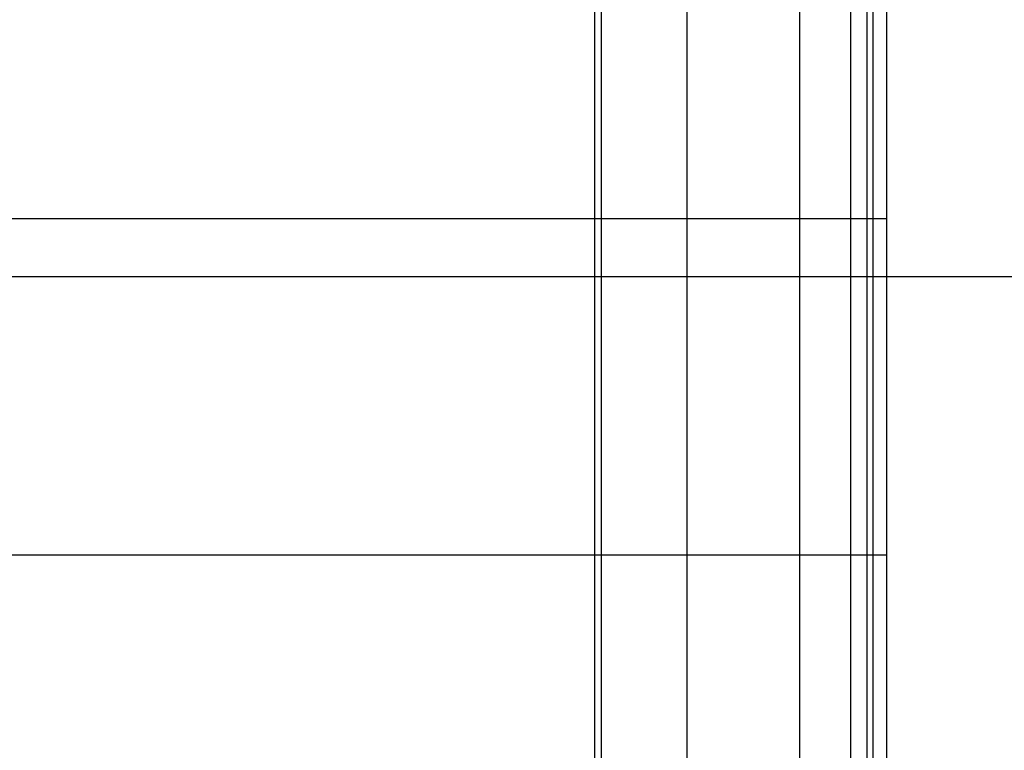
# Model space of a CAD drawing. Extents: x -48 to 48, y -51 to 51.
# Drawn here: x 13 to 16, y 28 to 30 of the extents above; entities that cross this region are included whole.
import ezdxf

# ---------------------------------------------------------------- set-up
doc = ezdxf.new("R2010")
doc.units = 0
doc.layers.get('0').update_dxf_attribs({"linetype": 'CONTINUOUS'})

msp = doc.modelspace()

# ---------------------------------------------------------------- linework, layer by layer
at = {"color": 0}
for points in [[(15.2161, 29.3994), (15.2161, 31.9624)], [(15.2161, 29.3994), (15.2161, 31.9624)], [(15.2161, 29.3994), (15.2161, 31.9624)], [(15.2161, 29.3994), (15.2161, 31.9624)], [(15.2161, 29.3994), (15.2161, 31.9624)], [(15.2161, 29.3994), (15.2161, 31.9624)], [(15.2161, 29.3994), (15.2161, 31.9624)], [(15.2161, 29.3994), (15.2161, 31.9624)], [(15.2161, 29.3994), (15.2161, 31.9624)], [(15.2161, 29.3994), (15.2161, 31.9624)], [(15.2161, 29.3994), (15.2161, 31.9624)], [(15.2161, 29.3994), (15.2161, 31.9624)], [(15.2161, 29.3994), (15.2161, 31.9624)], [(15.2161, 29.3994), (15.2161, 31.9624)], [(15.2161, 29.3994), (15.2161, 31.9624)], [(15.2161, 29.3994), (15.2161, 31.9624)], [(15.2161, 29.3994), (15.2161, 31.9624)], [(15.2161, 29.3994), (15.2161, 31.9624)], [(15.2161, 29.3994), (15.2161, 31.9624)], [(15.2161, 29.3994), (15.2161, 31.9624)], [(15.2161, 29.3994), (15.2161, 31.9624)], [(15.551, 29.3994), (15.551, 31.9624)], [(15.551, 29.3994), (15.551, 31.9624)], [(15.551, 29.3994), (15.551, 31.9624)], [(15.551, 29.3994), (15.551, 31.9624)], [(15.551, 29.3994), (15.551, 31.9624)], [(15.551, 29.3994), (15.551, 31.9624)], [(15.551, 29.3994), (15.551, 31.9624)], [(15.551, 29.3994), (15.551, 31.9624)], [(15.551, 29.3994), (15.551, 31.9624)], [(15.551, 29.3994), (15.551, 31.9624)], [(15.551, 29.3994), (15.551, 31.9624)], [(15.551, 29.3994), (15.551, 31.9624)], [(15.551, 29.3994), (15.551, 31.9624)], [(15.551, 29.3994), (15.551, 31.9624)], [(15.551, 29.3994), (15.551, 31.9624)], [(15.551, 29.3994), (15.551, 31.9624)], [(15.551, 29.3994), (15.551, 31.9624)], [(15.551, 29.3994), (15.551, 31.9624)], [(15.551, 29.3994), (15.551, 31.9624)], [(15.551, 29.3994), (15.551, 31.9624)], [(15.551, 29.3994), (15.551, 31.9624)], [(15.7019, 29.3994), (15.7019, 31.2212)], [(15.7019, 29.3994), (15.7019, 31.2212)], [(15.7019, 29.3994), (15.7019, 31.2212)], [(15.7019, 29.3994), (15.7019, 31.2212)], [(15.7019, 29.3994), (15.7019, 31.2212)], [(15.7019, 29.3994), (15.7019, 31.2212)], [(15.7019, 29.3994), (15.7019, 31.2212)], [(15.7019, 29.3994), (15.7019, 31.2212)], [(15.7019, 29.3994), (15.7019, 31.2212)], [(15.7019, 29.3994), (15.7019, 31.2212)], [(15.7019, 29.3994), (15.7019, 31.2212)], [(15.7019, 29.3994), (15.7019, 31.2212)], [(15.7019, 29.3994), (15.7019, 31.2212)], [(15.7019, 29.3994), (15.7019, 31.2212)], [(15.7019, 29.3994), (15.7019, 31.2212)], [(15.7019, 29.3994), (15.7019, 31.2212)], [(15.7019, 29.3994), (15.7019, 31.2212)], [(15.7019, 29.3994), (15.7019, 31.2212)], [(15.7019, 29.3994), (15.7019, 31.2212)], [(15.7019, 29.3994), (15.7019, 31.2212)], [(15.7019, 29.3994), (15.7019, 31.2212)], [(15.7511, 29.3994), (15.7511, 31.1854)], [(15.7511, 29.3994), (15.7511, 31.1854)], [(15.7511, 29.3994), (15.7511, 31.1854)], [(15.7511, 29.3994), (15.7511, 31.1854)], [(15.7511, 29.3994), (15.7511, 31.1854)], [(15.7511, 29.3994), (15.7511, 31.1854)], [(15.7511, 29.3994), (15.7511, 31.1854)], [(15.7511, 29.3994), (15.7511, 31.1854)], [(15.7511, 29.3994), (15.7511, 31.1854)], [(15.7511, 29.3994), (15.7511, 31.1854)], [(15.7511, 29.3994), (15.7511, 31.1854)], [(15.7511, 29.3994), (15.7511, 31.1854)], [(15.7511, 29.3994), (15.7511, 31.1854)], [(15.7511, 29.3994), (15.7511, 31.1854)], [(15.7511, 29.3994), (15.7511, 31.1854)], [(15.7511, 29.3994), (15.7511, 31.1854)], [(15.7511, 29.3994), (15.7511, 31.1854)], [(15.7511, 29.3994), (15.7511, 31.1854)], [(15.7511, 29.3994), (15.7511, 31.1854)], [(15.7511, 29.3994), (15.7511, 31.1854)], [(15.7511, 29.3994), (15.7511, 31.1854)], [(15.7688, 29.3994), (15.7688, 31.1854)], [(15.7688, 29.3994), (15.7688, 31.1854)], [(15.7688, 29.3994), (15.7688, 31.1854)], [(15.7688, 29.3994), (15.7688, 31.1854)], [(15.7688, 29.3994), (15.7688, 31.1854)], [(15.7688, 29.3994), (15.7688, 31.1854)], [(15.7688, 29.3994), (15.7688, 31.1854)], [(15.7688, 29.3994), (15.7688, 31.1854)], [(15.7688, 29.3994), (15.7688, 31.1854)], [(15.7688, 29.3994), (15.7688, 31.1854)], [(15.7688, 29.3994), (15.7688, 31.1854)], [(15.7688, 29.3994), (15.7688, 31.1854)], [(15.7688, 29.3994), (15.7688, 31.1854)], [(15.7688, 29.3994), (15.7688, 31.1854)], [(15.7688, 29.3994), (15.7688, 31.1854)], [(15.7688, 29.3994), (15.7688, 31.1854)], [(15.7688, 29.3994), (15.7688, 31.1854)], [(15.7688, 29.3994), (15.7688, 31.1854)], [(15.7688, 29.3994), (15.7688, 31.1854)], [(15.7688, 29.3994), (15.7688, 31.1854)], [(15.7688, 29.3994), (15.7688, 31.1854)], [(15.8088, 29.3994), (15.8088, 31.1508)], [(15.8088, 29.3994), (15.8088, 31.1508)], [(15.8088, 29.3994), (15.8088, 31.1508)], [(15.8088, 29.3994), (15.8088, 31.1508)], [(15.8088, 29.3994), (15.8088, 31.1508)], [(15.8088, 29.3994), (15.8088, 31.1508)], [(15.8088, 29.3994), (15.8088, 31.1508)], [(15.8088, 29.3994), (15.8088, 31.1508)], [(15.8088, 29.3994), (15.8088, 31.1508)], [(15.8088, 29.3994), (15.8088, 31.1508)], [(15.8088, 29.3994), (15.8088, 31.1508)], [(15.8088, 29.3994), (15.8088, 31.1508)], [(15.8088, 29.3994), (15.8088, 31.1508)], [(15.8088, 29.3994), (15.8088, 31.1508)], [(15.8088, 29.3994), (15.8088, 31.1508)], [(15.8088, 29.3994), (15.8088, 31.1508)], [(15.8088, 29.3994), (15.8088, 31.1508)], [(15.8088, 29.3994), (15.8088, 31.1508)], [(15.8088, 29.3994), (15.8088, 31.1508)], [(15.8088, 29.3994), (15.8088, 31.1508)], [(15.8088, 29.3994), (15.8088, 31.1508)], [(14.942, 29.3994), (14.942, 30.6984)], [(14.942, 29.3994), (14.942, 30.6984)], [(14.942, 29.3994), (14.942, 30.6984)], [(14.942, 29.3994), (14.942, 30.6984)], [(14.942, 29.3994), (14.942, 30.6984)], [(14.942, 29.3994), (14.942, 30.6984)], [(14.942, 29.3994), (14.942, 30.6984)], [(14.942, 29.3994), (14.942, 30.6984)], [(14.942, 29.3994), (14.942, 30.6984)], [(14.942, 29.3994), (14.942, 30.6984)], [(14.942, 29.3994), (14.942, 30.6984)], [(14.942, 29.3994), (14.942, 30.6984)], [(14.942, 29.3994), (14.942, 30.6984)], [(14.942, 29.3994), (14.942, 30.6984)], [(14.942, 29.3994), (14.942, 30.6984)], [(14.942, 29.3994), (14.942, 30.6984)], [(14.942, 29.3994), (14.942, 30.6984)], [(14.942, 29.3994), (14.942, 30.6984)], [(14.942, 29.3994), (14.942, 30.6984)], [(14.942, 29.3994), (14.942, 30.6984)], [(14.942, 29.3994), (14.942, 30.6984)], [(14.9617, 29.3994), (14.9617, 30.7127)], [(14.9617, 29.3994), (14.9617, 30.7127)], [(14.9617, 29.3994), (14.9617, 30.7127)], [(14.9617, 29.3994), (14.9617, 30.7127)], [(14.9617, 29.3994), (14.9617, 30.7127)], [(14.9617, 29.3994), (14.9617, 30.7127)], [(14.9617, 29.3994), (14.9617, 30.7127)], [(14.9617, 29.3994), (14.9617, 30.7127)], [(14.9617, 29.3994), (14.9617, 30.7127)], [(14.9617, 29.3994), (14.9617, 30.7127)], [(14.9617, 29.3994), (14.9617, 30.7127)], [(14.9617, 29.3994), (14.9617, 30.7127)], [(14.9617, 29.3994), (14.9617, 30.7127)], [(14.9617, 29.3994), (14.9617, 30.7127)], [(14.9617, 29.3994), (14.9617, 30.7127)], [(14.9617, 29.3994), (14.9617, 30.7127)], [(14.9617, 29.3994), (14.9617, 30.7127)], [(14.9617, 29.3994), (14.9617, 30.7127)], [(14.9617, 29.3994), (14.9617, 30.7127)], [(14.9617, 29.3994), (14.9617, 30.7127)], [(14.9617, 29.3994), (14.9617, 30.7127)], [(14.942, 29.3994), (11.2756, 29.3994)], [(14.942, 29.3994), (11.2756, 29.3994)], [(14.942, 29.3994), (11.2756, 29.3994)], [(14.942, 29.3994), (11.2756, 29.3994)], [(14.942, 29.3994), (11.2756, 29.3994)], [(14.942, 29.3994), (11.2756, 29.3994)], [(14.942, 29.3994), (11.2756, 29.3994)], [(14.942, 29.3994), (11.2756, 29.3994)], [(14.942, 29.3994), (11.2756, 29.3994)], [(14.942, 29.3994), (11.2756, 29.3994)], [(14.942, 29.3994), (11.2756, 29.3994)], [(14.942, 29.3994), (11.2756, 29.3994)], [(14.942, 29.3994), (11.2756, 29.3994)], [(14.942, 29.3994), (11.2756, 29.3994)], [(14.942, 29.3994), (11.2756, 29.3994)], [(14.942, 29.3994), (11.2756, 29.3994)], [(14.942, 29.3994), (11.2756, 29.3994)], [(14.942, 29.3994), (11.2756, 29.3994)], [(14.942, 29.3994), (11.2756, 29.3994)], [(14.942, 29.3994), (11.2756, 29.3994)], [(14.942, 29.3994), (11.2756, 29.3994)], [(14.942, 29.3994), (14.942, 29.3994)], [(14.9617, 29.3994), (14.942, 29.3994)], [(14.9617, 29.3994), (14.942, 29.3994)], [(14.9617, 29.3994), (14.942, 29.3994)], [(14.9617, 29.3994), (14.942, 29.3994)], [(14.9617, 29.3994), (14.942, 29.3994)], [(14.9617, 29.3994), (14.942, 29.3994)], [(14.9617, 29.3994), (14.942, 29.3994)], [(14.9617, 29.3994), (14.942, 29.3994)], [(14.9617, 29.3994), (14.942, 29.3994)], [(14.9617, 29.3994), (14.942, 29.3994)], [(14.9617, 29.3994), (14.942, 29.3994)], [(14.9617, 29.3994), (14.942, 29.3994)], [(14.9617, 29.3994), (14.942, 29.3994)], [(14.9617, 29.3994), (14.942, 29.3994)], [(14.9617, 29.3994), (14.942, 29.3994)], [(14.9617, 29.3994), (14.942, 29.3994)], [(14.9617, 29.3994), (14.942, 29.3994)], [(14.9617, 29.3994), (14.942, 29.3994)], [(14.9617, 29.3994), (14.942, 29.3994)], [(14.9617, 29.3994), (14.942, 29.3994)], [(14.9617, 29.3994), (14.942, 29.3994)], [(14.942, 29.3994), (14.942, 29.3994)], [(14.942, 29.3994), (14.942, 29.3994)], [(14.942, 29.3994), (14.942, 29.3994)], [(14.942, 28.3994), (14.942, 29.3994)], [(14.942, 28.3994), (14.942, 29.3994)], [(14.942, 28.3994), (14.942, 29.3994)], [(14.942, 28.3994), (14.942, 29.3994)], [(14.942, 28.3994), (14.942, 29.3994)], [(14.942, 28.3994), (14.942, 29.3994)], [(14.942, 28.3994), (14.942, 29.3994)], [(14.942, 28.3994), (14.942, 29.3994)], [(14.942, 28.3994), (14.942, 29.3994)], [(14.942, 28.3994), (14.942, 29.3994)], [(14.942, 28.3994), (14.942, 29.3994)], [(14.942, 28.3994), (14.942, 29.3994)], [(14.942, 28.3994), (14.942, 29.3994)], [(14.942, 28.3994), (14.942, 29.3994)], [(14.942, 28.3994), (14.942, 29.3994)], [(14.942, 28.3994), (14.942, 29.3994)], [(14.942, 28.3994), (14.942, 29.3994)], [(14.942, 28.3994), (14.942, 29.3994)], [(14.942, 28.3994), (14.942, 29.3994)], [(14.942, 28.3994), (14.942, 29.3994)], [(14.942, 28.3994), (14.942, 29.3994)], [(14.9617, 29.3994), (14.9617, 29.3994)], [(15.2161, 29.3994), (14.9617, 29.3994)], [(15.2161, 29.3994), (14.9617, 29.3994)], [(15.2161, 29.3994), (14.9617, 29.3994)], [(15.2161, 29.3994), (14.9617, 29.3994)], [(15.2161, 29.3994), (14.9617, 29.3994)], [(15.2161, 29.3994), (14.9617, 29.3994)], [(15.2161, 29.3994), (14.9617, 29.3994)], [(15.2161, 29.3994), (14.9617, 29.3994)], [(15.2161, 29.3994), (14.9617, 29.3994)], [(15.2161, 29.3994), (14.9617, 29.3994)], [(15.2161, 29.3994), (14.9617, 29.3994)], [(15.2161, 29.3994), (14.9617, 29.3994)], [(15.2161, 29.3994), (14.9617, 29.3994)], [(15.2161, 29.3994), (14.9617, 29.3994)], [(15.2161, 29.3994), (14.9617, 29.3994)], [(15.2161, 29.3994), (14.9617, 29.3994)], [(15.2161, 29.3994), (14.9617, 29.3994)], [(15.2161, 29.3994), (14.9617, 29.3994)], [(15.2161, 29.3994), (14.9617, 29.3994)], [(15.2161, 29.3994), (14.9617, 29.3994)], [(15.2161, 29.3994), (14.9617, 29.3994)], [(14.9617, 29.3994), (14.9617, 29.3994)], [(14.9617, 29.3994), (14.9617, 29.3994)], [(14.9617, 29.3994), (14.9617, 29.3994)], [(14.9617, 28.3994), (14.9617, 29.3994)], [(14.9617, 28.3994), (14.9617, 29.3994)], [(14.9617, 28.3994), (14.9617, 29.3994)], [(14.9617, 28.3994), (14.9617, 29.3994)], [(14.9617, 28.3994), (14.9617, 29.3994)], [(14.9617, 28.3994), (14.9617, 29.3994)], [(14.9617, 28.3994), (14.9617, 29.3994)], [(14.9617, 28.3994), (14.9617, 29.3994)], [(14.9617, 28.3994), (14.9617, 29.3994)], [(14.9617, 28.3994), (14.9617, 29.3994)], [(14.9617, 28.3994), (14.9617, 29.3994)], [(14.9617, 28.3994), (14.9617, 29.3994)], [(14.9617, 28.3994), (14.9617, 29.3994)], [(14.9617, 28.3994), (14.9617, 29.3994)], [(14.9617, 28.3994), (14.9617, 29.3994)], [(14.9617, 28.3994), (14.9617, 29.3994)], [(14.9617, 28.3994), (14.9617, 29.3994)], [(14.9617, 28.3994), (14.9617, 29.3994)], [(14.9617, 28.3994), (14.9617, 29.3994)], [(14.9617, 28.3994), (14.9617, 29.3994)], [(14.9617, 28.3994), (14.9617, 29.3994)], [(15.2161, 29.3994), (15.2161, 29.3994)], [(15.551, 29.3994), (15.2161, 29.3994)], [(15.551, 29.3994), (15.2161, 29.3994)], [(15.551, 29.3994), (15.2161, 29.3994)], [(15.551, 29.3994), (15.2161, 29.3994)], [(15.551, 29.3994), (15.2161, 29.3994)], [(15.551, 29.3994), (15.2161, 29.3994)], [(15.551, 29.3994), (15.2161, 29.3994)], [(15.551, 29.3994), (15.2161, 29.3994)], [(15.551, 29.3994), (15.2161, 29.3994)], [(15.551, 29.3994), (15.2161, 29.3994)], [(15.551, 29.3994), (15.2161, 29.3994)], [(15.551, 29.3994), (15.2161, 29.3994)], [(15.551, 29.3994), (15.2161, 29.3994)], [(15.551, 29.3994), (15.2161, 29.3994)], [(15.551, 29.3994), (15.2161, 29.3994)], [(15.551, 29.3994), (15.2161, 29.3994)], [(15.551, 29.3994), (15.2161, 29.3994)], [(15.551, 29.3994), (15.2161, 29.3994)], [(15.551, 29.3994), (15.2161, 29.3994)], [(15.551, 29.3994), (15.2161, 29.3994)], [(15.551, 29.3994), (15.2161, 29.3994)], [(15.2161, 29.3994), (15.2161, 29.3994)], [(15.2161, 29.3994), (15.2161, 29.3994)], [(15.2161, 29.3994), (15.2161, 29.3994)], [(15.2161, 28.3994), (15.2161, 29.3994)], [(15.2161, 28.3994), (15.2161, 29.3994)], [(15.2161, 28.3994), (15.2161, 29.3994)], [(15.2161, 28.3994), (15.2161, 29.3994)], [(15.2161, 28.3994), (15.2161, 29.3994)], [(15.2161, 28.3994), (15.2161, 29.3994)], [(15.2161, 28.3994), (15.2161, 29.3994)], [(15.2161, 28.3994), (15.2161, 29.3994)], [(15.2161, 28.3994), (15.2161, 29.3994)], [(15.2161, 28.3994), (15.2161, 29.3994)], [(15.2161, 28.3994), (15.2161, 29.3994)], [(15.2161, 28.3994), (15.2161, 29.3994)], [(15.2161, 28.3994), (15.2161, 29.3994)], [(15.2161, 28.3994), (15.2161, 29.3994)], [(15.2161, 28.3994), (15.2161, 29.3994)], [(15.2161, 28.3994), (15.2161, 29.3994)], [(15.2161, 28.3994), (15.2161, 29.3994)], [(15.2161, 28.3994), (15.2161, 29.3994)], [(15.2161, 28.3994), (15.2161, 29.3994)], [(15.2161, 28.3994), (15.2161, 29.3994)], [(15.2161, 28.3994), (15.2161, 29.3994)], [(15.551, 29.3994), (15.551, 29.3994)], [(15.7019, 29.3994), (15.551, 29.3994)], [(15.7019, 29.3994), (15.551, 29.3994)], [(15.7019, 29.3994), (15.551, 29.3994)], [(15.7019, 29.3994), (15.551, 29.3994)], [(15.7019, 29.3994), (15.551, 29.3994)], [(15.7019, 29.3994), (15.551, 29.3994)], [(15.7019, 29.3994), (15.551, 29.3994)], [(15.7019, 29.3994), (15.551, 29.3994)], [(15.7019, 29.3994), (15.551, 29.3994)], [(15.7019, 29.3994), (15.551, 29.3994)], [(15.7019, 29.3994), (15.551, 29.3994)], [(15.7019, 29.3994), (15.551, 29.3994)], [(15.7019, 29.3994), (15.551, 29.3994)], [(15.7019, 29.3994), (15.551, 29.3994)], [(15.7019, 29.3994), (15.551, 29.3994)], [(15.7019, 29.3994), (15.551, 29.3994)], [(15.7019, 29.3994), (15.551, 29.3994)], [(15.7019, 29.3994), (15.551, 29.3994)], [(15.7019, 29.3994), (15.551, 29.3994)], [(15.7019, 29.3994), (15.551, 29.3994)], [(15.7019, 29.3994), (15.551, 29.3994)], [(15.551, 29.3994), (15.551, 29.3994)], [(15.551, 29.3994), (15.551, 29.3994)], [(15.551, 29.3994), (15.551, 29.3994)], [(15.551, 28.3994), (15.551, 29.3994)], [(15.551, 28.3994), (15.551, 29.3994)], [(15.551, 28.3994), (15.551, 29.3994)], [(15.551, 28.3994), (15.551, 29.3994)], [(15.551, 28.3994), (15.551, 29.3994)], [(15.551, 28.3994), (15.551, 29.3994)], [(15.551, 28.3994), (15.551, 29.3994)], [(15.551, 28.3994), (15.551, 29.3994)], [(15.551, 28.3994), (15.551, 29.3994)], [(15.551, 28.3994), (15.551, 29.3994)], [(15.551, 28.3994), (15.551, 29.3994)], [(15.551, 28.3994), (15.551, 29.3994)], [(15.551, 28.3994), (15.551, 29.3994)], [(15.551, 28.3994), (15.551, 29.3994)], [(15.551, 28.3994), (15.551, 29.3994)], [(15.551, 28.3994), (15.551, 29.3994)], [(15.551, 28.3994), (15.551, 29.3994)], [(15.551, 28.3994), (15.551, 29.3994)], [(15.551, 28.3994), (15.551, 29.3994)], [(15.551, 28.3994), (15.551, 29.3994)], [(15.551, 28.3994), (15.551, 29.3994)], [(15.7019, 29.3994), (15.7019, 29.3994)], [(15.7511, 29.3994), (15.7019, 29.3994)], [(15.7511, 29.3994), (15.7019, 29.3994)], [(15.7511, 29.3994), (15.7019, 29.3994)], [(15.7511, 29.3994), (15.7019, 29.3994)], [(15.7511, 29.3994), (15.7019, 29.3994)], [(15.7511, 29.3994), (15.7019, 29.3994)], [(15.7511, 29.3994), (15.7019, 29.3994)], [(15.7511, 29.3994), (15.7019, 29.3994)], [(15.7511, 29.3994), (15.7019, 29.3994)], [(15.7511, 29.3994), (15.7019, 29.3994)], [(15.7511, 29.3994), (15.7019, 29.3994)], [(15.7511, 29.3994), (15.7019, 29.3994)], [(15.7511, 29.3994), (15.7019, 29.3994)], [(15.7511, 29.3994), (15.7019, 29.3994)], [(15.7511, 29.3994), (15.7019, 29.3994)], [(15.7511, 29.3994), (15.7019, 29.3994)], [(15.7511, 29.3994), (15.7019, 29.3994)], [(15.7511, 29.3994), (15.7019, 29.3994)], [(15.7511, 29.3994), (15.7019, 29.3994)], [(15.7511, 29.3994), (15.7019, 29.3994)], [(15.7511, 29.3994), (15.7019, 29.3994)], [(15.7019, 29.3994), (15.7019, 29.3994)], [(15.7019, 29.3994), (15.7019, 29.3994)], [(15.7019, 29.3994), (15.7019, 29.3994)], [(15.7019, 28.3994), (15.7019, 29.3994)], [(15.7019, 28.3994), (15.7019, 29.3994)], [(15.7019, 28.3994), (15.7019, 29.3994)], [(15.7019, 28.3994), (15.7019, 29.3994)], [(15.7019, 28.3994), (15.7019, 29.3994)], [(15.7019, 28.3994), (15.7019, 29.3994)], [(15.7019, 28.3994), (15.7019, 29.3994)], [(15.7019, 28.3994), (15.7019, 29.3994)], [(15.7019, 28.3994), (15.7019, 29.3994)], [(15.7019, 28.3994), (15.7019, 29.3994)], [(15.7019, 28.3994), (15.7019, 29.3994)], [(15.7019, 28.3994), (15.7019, 29.3994)], [(15.7019, 28.3994), (15.7019, 29.3994)], [(15.7019, 28.3994), (15.7019, 29.3994)], [(15.7019, 28.3994), (15.7019, 29.3994)], [(15.7019, 28.3994), (15.7019, 29.3994)], [(15.7019, 28.3994), (15.7019, 29.3994)], [(15.7019, 28.3994), (15.7019, 29.3994)], [(15.7019, 28.3994), (15.7019, 29.3994)], [(15.7019, 28.3994), (15.7019, 29.3994)], [(15.7019, 28.3994), (15.7019, 29.3994)], [(15.7511, 29.3994), (15.7511, 29.3994)], [(15.7688, 29.3994), (15.7511, 29.3994)], [(15.7688, 29.3994), (15.7511, 29.3994)], [(15.7688, 29.3994), (15.7511, 29.3994)], [(15.7688, 29.3994), (15.7511, 29.3994)], [(15.7688, 29.3994), (15.7511, 29.3994)], [(15.7688, 29.3994), (15.7511, 29.3994)], [(15.7688, 29.3994), (15.7511, 29.3994)], [(15.7688, 29.3994), (15.7511, 29.3994)], [(15.7688, 29.3994), (15.7511, 29.3994)], [(15.7688, 29.3994), (15.7511, 29.3994)], [(15.7688, 29.3994), (15.7511, 29.3994)], [(15.7688, 29.3994), (15.7511, 29.3994)], [(15.7688, 29.3994), (15.7511, 29.3994)], [(15.7688, 29.3994), (15.7511, 29.3994)], [(15.7688, 29.3994), (15.7511, 29.3994)], [(15.7688, 29.3994), (15.7511, 29.3994)], [(15.7688, 29.3994), (15.7511, 29.3994)], [(15.7688, 29.3994), (15.7511, 29.3994)], [(15.7688, 29.3994), (15.7511, 29.3994)], [(15.7688, 29.3994), (15.7511, 29.3994)], [(15.7688, 29.3994), (15.7511, 29.3994)], [(15.7511, 29.3994), (15.7511, 29.3994)], [(15.7511, 29.3994), (15.7511, 29.3994)], [(15.7511, 29.3994), (15.7511, 29.3994)], [(15.7511, 28.3994), (15.7511, 29.3994)], [(15.7511, 28.3994), (15.7511, 29.3994)], [(15.7511, 28.3994), (15.7511, 29.3994)], [(15.7511, 28.3994), (15.7511, 29.3994)], [(15.7511, 28.3994), (15.7511, 29.3994)], [(15.7511, 28.3994), (15.7511, 29.3994)], [(15.7511, 28.3994), (15.7511, 29.3994)], [(15.7511, 28.3994), (15.7511, 29.3994)], [(15.7511, 28.3994), (15.7511, 29.3994)], [(15.7511, 28.3994), (15.7511, 29.3994)], [(15.7511, 28.3994), (15.7511, 29.3994)], [(15.7511, 28.3994), (15.7511, 29.3994)], [(15.7511, 28.3994), (15.7511, 29.3994)], [(15.7511, 28.3994), (15.7511, 29.3994)], [(15.7511, 28.3994), (15.7511, 29.3994)], [(15.7511, 28.3994), (15.7511, 29.3994)], [(15.7511, 28.3994), (15.7511, 29.3994)], [(15.7511, 28.3994), (15.7511, 29.3994)], [(15.7511, 28.3994), (15.7511, 29.3994)], [(15.7511, 28.3994), (15.7511, 29.3994)], [(15.7511, 28.3994), (15.7511, 29.3994)], [(15.7688, 29.3994), (15.7688, 29.3994)], [(15.8088, 29.3994), (15.7688, 29.3994)], [(15.8088, 29.3994), (15.7688, 29.3994)], [(15.8088, 29.3994), (15.7688, 29.3994)], [(15.8088, 29.3994), (15.7688, 29.3994)], [(15.8088, 29.3994), (15.7688, 29.3994)], [(15.8088, 29.3994), (15.7688, 29.3994)], [(15.8088, 29.3994), (15.7688, 29.3994)], [(15.8088, 29.3994), (15.7688, 29.3994)], [(15.8088, 29.3994), (15.7688, 29.3994)], [(15.8088, 29.3994), (15.7688, 29.3994)], [(15.8088, 29.3994), (15.7688, 29.3994)], [(15.8088, 29.3994), (15.7688, 29.3994)], [(15.8088, 29.3994), (15.7688, 29.3994)], [(15.8088, 29.3994), (15.7688, 29.3994)], [(15.8088, 29.3994), (15.7688, 29.3994)], [(15.8088, 29.3994), (15.7688, 29.3994)], [(15.8088, 29.3994), (15.7688, 29.3994)], [(15.8088, 29.3994), (15.7688, 29.3994)], [(15.8088, 29.3994), (15.7688, 29.3994)], [(15.8088, 29.3994), (15.7688, 29.3994)], [(15.8088, 29.3994), (15.7688, 29.3994)], [(15.7688, 29.3994), (15.7688, 29.3994)], [(15.7688, 29.3994), (15.7688, 29.3994)], [(15.7688, 29.3994), (15.7688, 29.3994)], [(15.7688, 28.3994), (15.7688, 29.3994)], [(15.7688, 28.3994), (15.7688, 29.3994)], [(15.7688, 28.3994), (15.7688, 29.3994)], [(15.7688, 28.3994), (15.7688, 29.3994)], [(15.7688, 28.3994), (15.7688, 29.3994)], [(15.7688, 28.3994), (15.7688, 29.3994)], [(15.7688, 28.3994), (15.7688, 29.3994)], [(15.7688, 28.3994), (15.7688, 29.3994)], [(15.7688, 28.3994), (15.7688, 29.3994)], [(15.7688, 28.3994), (15.7688, 29.3994)], [(15.7688, 28.3994), (15.7688, 29.3994)], [(15.7688, 28.3994), (15.7688, 29.3994)], [(15.7688, 28.3994), (15.7688, 29.3994)], [(15.7688, 28.3994), (15.7688, 29.3994)], [(15.7688, 28.3994), (15.7688, 29.3994)], [(15.7688, 28.3994), (15.7688, 29.3994)], [(15.7688, 28.3994), (15.7688, 29.3994)], [(15.7688, 28.3994), (15.7688, 29.3994)], [(15.7688, 28.3994), (15.7688, 29.3994)], [(15.7688, 28.3994), (15.7688, 29.3994)], [(15.7688, 28.3994), (15.7688, 29.3994)], [(15.8088, 29.3994), (15.8088, 29.3994)], [(15.8088, 29.3994), (15.8088, 29.3994)], [(15.8088, 28.3994), (15.8088, 29.3994)], [(15.8088, 28.3994), (15.8088, 29.3994)], [(15.8088, 28.3994), (15.8088, 29.3994)], [(15.8088, 28.3994), (15.8088, 29.3994)], [(15.8088, 28.3994), (15.8088, 29.3994)], [(15.8088, 28.3994), (15.8088, 29.3994)], [(15.8088, 28.3994), (15.8088, 29.3994)], [(15.8088, 28.3994), (15.8088, 29.3994)], [(15.8088, 28.3994), (15.8088, 29.3994)], [(15.8088, 28.3994), (15.8088, 29.3994)], [(15.8088, 28.3994), (15.8088, 29.3994)], [(15.8088, 28.3994), (15.8088, 29.3994)], [(15.8088, 28.3994), (15.8088, 29.3994)], [(15.8088, 28.3994), (15.8088, 29.3994)], [(15.8088, 28.3994), (15.8088, 29.3994)], [(15.8088, 28.3994), (15.8088, 29.3994)], [(15.8088, 28.3994), (15.8088, 29.3994)], [(15.8088, 28.3994), (15.8088, 29.3994)], [(15.8088, 28.3994), (15.8088, 29.3994)], [(15.8088, 28.3994), (15.8088, 29.3994)], [(15.8088, 28.3994), (15.8088, 29.3994)], [(15.8088, 29.3994), (15.8088, 29.3994)], [(27.9344, 29.227), (-1.7169, 29.227)], [(27.9344, 29.227), (-1.7169, 29.227)], [(27.9344, 29.227), (-1.7169, 29.227)], [(27.9344, 29.227), (-1.7169, 29.227)], [(27.9344, 29.227), (-1.7169, 29.227)], [(27.9344, 29.227), (-1.7169, 29.227)], [(27.9344, 29.227), (-1.7169, 29.227)], [(27.9344, 29.227), (-1.7169, 29.227)], [(27.9344, 29.227), (-1.7169, 29.227)], [(27.9344, 29.227), (-1.7169, 29.227)], [(27.9344, 29.227), (-1.7169, 29.227)], [(27.9344, 29.227), (-1.7169, 29.227)], [(27.9344, 29.227), (-1.7169, 29.227)], [(27.9344, 29.227), (-1.7169, 29.227)], [(27.9344, 29.227), (-1.7169, 29.227)], [(27.9344, 29.227), (-1.7169, 29.227)], [(27.9344, 29.227), (-1.7169, 29.227)], [(27.9344, 29.227), (-1.7169, 29.227)], [(27.9344, 29.227), (-1.7169, 29.227)], [(27.9344, 29.227), (-1.7169, 29.227)], [(27.9344, 29.227), (-1.7169, 29.227)], [(14.942, 28.3994), (11.2756, 28.3994)], [(14.942, 28.3994), (11.2756, 28.3994)], [(14.942, 28.3994), (11.2756, 28.3994)], [(14.942, 28.3994), (11.2756, 28.3994)], [(14.942, 28.3994), (11.2756, 28.3994)], [(14.942, 28.3994), (11.2756, 28.3994)], [(14.942, 28.3994), (11.2756, 28.3994)], [(14.942, 28.3994), (11.2756, 28.3994)], [(14.942, 28.3994), (11.2756, 28.3994)], [(14.942, 28.3994), (11.2756, 28.3994)], [(14.942, 28.3994), (11.2756, 28.3994)], [(14.942, 28.3994), (11.2756, 28.3994)], [(14.942, 28.3994), (11.2756, 28.3994)], [(14.942, 28.3994), (11.2756, 28.3994)], [(14.942, 28.3994), (11.2756, 28.3994)], [(14.942, 28.3994), (11.2756, 28.3994)], [(14.942, 28.3994), (11.2756, 28.3994)], [(14.942, 28.3994), (11.2756, 28.3994)], [(14.942, 28.3994), (11.2756, 28.3994)], [(14.942, 28.3994), (11.2756, 28.3994)], [(14.942, 28.3994), (11.2756, 28.3994)], [(14.942, 28.3994), (14.942, 28.3994)], [(14.9617, 28.3994), (14.942, 28.3994)], [(14.9617, 28.3994), (14.942, 28.3994)], [(14.9617, 28.3994), (14.942, 28.3994)], [(14.9617, 28.3994), (14.942, 28.3994)], [(14.9617, 28.3994), (14.942, 28.3994)], [(14.9617, 28.3994), (14.942, 28.3994)], [(14.9617, 28.3994), (14.942, 28.3994)], [(14.9617, 28.3994), (14.942, 28.3994)], [(14.9617, 28.3994), (14.942, 28.3994)], [(14.9617, 28.3994), (14.942, 28.3994)], [(14.9617, 28.3994), (14.942, 28.3994)], [(14.9617, 28.3994), (14.942, 28.3994)], [(14.9617, 28.3994), (14.942, 28.3994)], [(14.9617, 28.3994), (14.942, 28.3994)], [(14.9617, 28.3994), (14.942, 28.3994)], [(14.9617, 28.3994), (14.942, 28.3994)], [(14.9617, 28.3994), (14.942, 28.3994)], [(14.9617, 28.3994), (14.942, 28.3994)], [(14.9617, 28.3994), (14.942, 28.3994)], [(14.9617, 28.3994), (14.942, 28.3994)], [(14.9617, 28.3994), (14.942, 28.3994)], [(14.942, 28.3994), (14.942, 28.3994)], [(14.942, 21.8636), (14.942, 28.3994)], [(14.942, 21.8636), (14.942, 28.3994)], [(14.942, 21.8636), (14.942, 28.3994)], [(14.942, 21.8636), (14.942, 28.3994)], [(14.942, 21.8636), (14.942, 28.3994)], [(14.942, 21.8636), (14.942, 28.3994)], [(14.942, 21.8636), (14.942, 28.3994)], [(14.942, 21.8636), (14.942, 28.3994)], [(14.942, 21.8636), (14.942, 28.3994)], [(14.942, 21.8636), (14.942, 28.3994)], [(14.942, 21.8636), (14.942, 28.3994)], [(14.942, 21.8636), (14.942, 28.3994)], [(14.942, 21.8636), (14.942, 28.3994)], [(14.942, 21.8636), (14.942, 28.3994)], [(14.942, 21.8636), (14.942, 28.3994)], [(14.942, 21.8636), (14.942, 28.3994)], [(14.942, 21.8636), (14.942, 28.3994)], [(14.942, 21.8636), (14.942, 28.3994)], [(14.942, 21.8636), (14.942, 28.3994)], [(14.942, 21.8636), (14.942, 28.3994)], [(14.942, 21.8636), (14.942, 28.3994)], [(14.942, 28.3994), (14.942, 28.3994)], [(14.942, 28.3994), (14.942, 28.3994)], [(14.9617, 28.3994), (14.9617, 28.3994)], [(15.2161, 28.3994), (14.9617, 28.3994)], [(15.2161, 28.3994), (14.9617, 28.3994)], [(15.2161, 28.3994), (14.9617, 28.3994)], [(15.2161, 28.3994), (14.9617, 28.3994)], [(15.2161, 28.3994), (14.9617, 28.3994)], [(15.2161, 28.3994), (14.9617, 28.3994)], [(15.2161, 28.3994), (14.9617, 28.3994)], [(15.2161, 28.3994), (14.9617, 28.3994)], [(15.2161, 28.3994), (14.9617, 28.3994)], [(15.2161, 28.3994), (14.9617, 28.3994)], [(15.2161, 28.3994), (14.9617, 28.3994)], [(15.2161, 28.3994), (14.9617, 28.3994)], [(15.2161, 28.3994), (14.9617, 28.3994)], [(15.2161, 28.3994), (14.9617, 28.3994)], [(15.2161, 28.3994), (14.9617, 28.3994)], [(15.2161, 28.3994), (14.9617, 28.3994)], [(15.2161, 28.3994), (14.9617, 28.3994)], [(15.2161, 28.3994), (14.9617, 28.3994)], [(15.2161, 28.3994), (14.9617, 28.3994)], [(15.2161, 28.3994), (14.9617, 28.3994)], [(15.2161, 28.3994), (14.9617, 28.3994)], [(14.9617, 28.3994), (14.9617, 28.3994)], [(14.9617, 21.8726), (14.9617, 28.3994)], [(14.9617, 21.8726), (14.9617, 28.3994)], [(14.9617, 21.8726), (14.9617, 28.3994)], [(14.9617, 21.8726), (14.9617, 28.3994)], [(14.9617, 21.8726), (14.9617, 28.3994)], [(14.9617, 21.8726), (14.9617, 28.3994)], [(14.9617, 21.8726), (14.9617, 28.3994)], [(14.9617, 21.8726), (14.9617, 28.3994)], [(14.9617, 21.8726), (14.9617, 28.3994)], [(14.9617, 21.8726), (14.9617, 28.3994)], [(14.9617, 21.8726), (14.9617, 28.3994)], [(14.9617, 21.8726), (14.9617, 28.3994)], [(14.9617, 21.8726), (14.9617, 28.3994)], [(14.9617, 21.8726), (14.9617, 28.3994)], [(14.9617, 21.8726), (14.9617, 28.3994)], [(14.9617, 21.8726), (14.9617, 28.3994)], [(14.9617, 21.8726), (14.9617, 28.3994)], [(14.9617, 21.8726), (14.9617, 28.3994)], [(14.9617, 21.8726), (14.9617, 28.3994)], [(14.9617, 21.8726), (14.9617, 28.3994)], [(14.9617, 21.8726), (14.9617, 28.3994)], [(14.9617, 28.3994), (14.9617, 28.3994)], [(14.9617, 28.3994), (14.9617, 28.3994)], [(15.2161, 28.3994), (15.2161, 28.3994)], [(15.551, 28.3994), (15.2161, 28.3994)], [(15.551, 28.3994), (15.2161, 28.3994)], [(15.551, 28.3994), (15.2161, 28.3994)], [(15.551, 28.3994), (15.2161, 28.3994)], [(15.551, 28.3994), (15.2161, 28.3994)], [(15.551, 28.3994), (15.2161, 28.3994)], [(15.551, 28.3994), (15.2161, 28.3994)], [(15.551, 28.3994), (15.2161, 28.3994)], [(15.551, 28.3994), (15.2161, 28.3994)], [(15.551, 28.3994), (15.2161, 28.3994)], [(15.551, 28.3994), (15.2161, 28.3994)], [(15.551, 28.3994), (15.2161, 28.3994)], [(15.551, 28.3994), (15.2161, 28.3994)], [(15.551, 28.3994), (15.2161, 28.3994)], [(15.551, 28.3994), (15.2161, 28.3994)], [(15.551, 28.3994), (15.2161, 28.3994)], [(15.551, 28.3994), (15.2161, 28.3994)], [(15.551, 28.3994), (15.2161, 28.3994)], [(15.551, 28.3994), (15.2161, 28.3994)], [(15.551, 28.3994), (15.2161, 28.3994)], [(15.551, 28.3994), (15.2161, 28.3994)], [(15.2161, 28.3994), (15.2161, 28.3994)], [(15.2161, 22.6586), (15.2161, 28.3994)], [(15.2161, 22.6586), (15.2161, 28.3994)], [(15.2161, 22.6586), (15.2161, 28.3994)], [(15.2161, 22.6586), (15.2161, 28.3994)], [(15.2161, 22.6586), (15.2161, 28.3994)], [(15.2161, 22.6586), (15.2161, 28.3994)], [(15.2161, 22.6586), (15.2161, 28.3994)], [(15.2161, 22.6586), (15.2161, 28.3994)], [(15.2161, 22.6586), (15.2161, 28.3994)], [(15.2161, 22.6586), (15.2161, 28.3994)], [(15.2161, 22.6586), (15.2161, 28.3994)], [(15.2161, 22.6586), (15.2161, 28.3994)], [(15.2161, 22.6586), (15.2161, 28.3994)], [(15.2161, 22.6586), (15.2161, 28.3994)], [(15.2161, 22.6586), (15.2161, 28.3994)], [(15.2161, 22.6586), (15.2161, 28.3994)], [(15.2161, 22.6586), (15.2161, 28.3994)], [(15.2161, 22.6586), (15.2161, 28.3994)], [(15.2161, 22.6586), (15.2161, 28.3994)], [(15.2161, 22.6586), (15.2161, 28.3994)], [(15.2161, 22.6586), (15.2161, 28.3994)], [(15.2161, 28.3994), (15.2161, 28.3994)], [(15.2161, 28.3994), (15.2161, 28.3994)], [(15.551, 28.3994), (15.551, 28.3994)], [(15.7019, 28.3994), (15.551, 28.3994)], [(15.7019, 28.3994), (15.551, 28.3994)], [(15.7019, 28.3994), (15.551, 28.3994)], [(15.7019, 28.3994), (15.551, 28.3994)], [(15.7019, 28.3994), (15.551, 28.3994)], [(15.7019, 28.3994), (15.551, 28.3994)], [(15.7019, 28.3994), (15.551, 28.3994)], [(15.7019, 28.3994), (15.551, 28.3994)], [(15.7019, 28.3994), (15.551, 28.3994)], [(15.7019, 28.3994), (15.551, 28.3994)], [(15.7019, 28.3994), (15.551, 28.3994)], [(15.7019, 28.3994), (15.551, 28.3994)], [(15.7019, 28.3994), (15.551, 28.3994)], [(15.7019, 28.3994), (15.551, 28.3994)], [(15.7019, 28.3994), (15.551, 28.3994)], [(15.7019, 28.3994), (15.551, 28.3994)], [(15.7019, 28.3994), (15.551, 28.3994)], [(15.7019, 28.3994), (15.551, 28.3994)], [(15.7019, 28.3994), (15.551, 28.3994)], [(15.7019, 28.3994), (15.551, 28.3994)], [(15.7019, 28.3994), (15.551, 28.3994)], [(15.551, 28.3994), (15.551, 28.3994)], [(15.551, 22.6586), (15.551, 28.3994)], [(15.551, 22.6586), (15.551, 28.3994)], [(15.551, 22.6586), (15.551, 28.3994)], [(15.551, 22.6586), (15.551, 28.3994)], [(15.551, 22.6586), (15.551, 28.3994)], [(15.551, 22.6586), (15.551, 28.3994)], [(15.551, 22.6586), (15.551, 28.3994)], [(15.551, 22.6586), (15.551, 28.3994)], [(15.551, 22.6586), (15.551, 28.3994)], [(15.551, 22.6586), (15.551, 28.3994)], [(15.551, 22.6586), (15.551, 28.3994)], [(15.551, 22.6586), (15.551, 28.3994)], [(15.551, 22.6586), (15.551, 28.3994)], [(15.551, 22.6586), (15.551, 28.3994)], [(15.551, 22.6586), (15.551, 28.3994)], [(15.551, 22.6586), (15.551, 28.3994)], [(15.551, 22.6586), (15.551, 28.3994)], [(15.551, 22.6586), (15.551, 28.3994)], [(15.551, 22.6586), (15.551, 28.3994)], [(15.551, 22.6586), (15.551, 28.3994)], [(15.551, 22.6586), (15.551, 28.3994)], [(15.551, 28.3994), (15.551, 28.3994)], [(15.551, 28.3994), (15.551, 28.3994)], [(15.7019, 28.3994), (15.7019, 28.3994)], [(15.7511, 28.3994), (15.7019, 28.3994)], [(15.7511, 28.3994), (15.7019, 28.3994)], [(15.7511, 28.3994), (15.7019, 28.3994)], [(15.7511, 28.3994), (15.7019, 28.3994)], [(15.7511, 28.3994), (15.7019, 28.3994)], [(15.7511, 28.3994), (15.7019, 28.3994)], [(15.7511, 28.3994), (15.7019, 28.3994)], [(15.7511, 28.3994), (15.7019, 28.3994)], [(15.7511, 28.3994), (15.7019, 28.3994)], [(15.7511, 28.3994), (15.7019, 28.3994)], [(15.7511, 28.3994), (15.7019, 28.3994)], [(15.7511, 28.3994), (15.7019, 28.3994)], [(15.7511, 28.3994), (15.7019, 28.3994)], [(15.7511, 28.3994), (15.7019, 28.3994)], [(15.7511, 28.3994), (15.7019, 28.3994)], [(15.7511, 28.3994), (15.7019, 28.3994)], [(15.7511, 28.3994), (15.7019, 28.3994)], [(15.7511, 28.3994), (15.7019, 28.3994)], [(15.7511, 28.3994), (15.7019, 28.3994)], [(15.7511, 28.3994), (15.7019, 28.3994)], [(15.7511, 28.3994), (15.7019, 28.3994)], [(15.7019, 28.3994), (15.7019, 28.3994)], [(15.7019, 22.1924), (15.7019, 28.3994)], [(15.7019, 22.1924), (15.7019, 28.3994)], [(15.7019, 22.1924), (15.7019, 28.3994)], [(15.7019, 22.1924), (15.7019, 28.3994)], [(15.7019, 22.1924), (15.7019, 28.3994)], [(15.7019, 22.1924), (15.7019, 28.3994)], [(15.7019, 22.1924), (15.7019, 28.3994)], [(15.7019, 22.1924), (15.7019, 28.3994)], [(15.7019, 22.1924), (15.7019, 28.3994)], [(15.7019, 22.1924), (15.7019, 28.3994)], [(15.7019, 22.1924), (15.7019, 28.3994)], [(15.7019, 22.1924), (15.7019, 28.3994)], [(15.7019, 22.1924), (15.7019, 28.3994)], [(15.7019, 22.1924), (15.7019, 28.3994)], [(15.7019, 22.1924), (15.7019, 28.3994)], [(15.7019, 22.1924), (15.7019, 28.3994)], [(15.7019, 22.1924), (15.7019, 28.3994)], [(15.7019, 22.1924), (15.7019, 28.3994)], [(15.7019, 22.1924), (15.7019, 28.3994)], [(15.7019, 22.1924), (15.7019, 28.3994)], [(15.7019, 22.1924), (15.7019, 28.3994)], [(15.7019, 28.3994), (15.7019, 28.3994)], [(15.7019, 28.3994), (15.7019, 28.3994)], [(15.7511, 28.3994), (15.7511, 28.3994)], [(15.7688, 28.3994), (15.7511, 28.3994)], [(15.7688, 28.3994), (15.7511, 28.3994)], [(15.7688, 28.3994), (15.7511, 28.3994)], [(15.7688, 28.3994), (15.7511, 28.3994)], [(15.7688, 28.3994), (15.7511, 28.3994)], [(15.7688, 28.3994), (15.7511, 28.3994)], [(15.7688, 28.3994), (15.7511, 28.3994)], [(15.7688, 28.3994), (15.7511, 28.3994)], [(15.7688, 28.3994), (15.7511, 28.3994)], [(15.7688, 28.3994), (15.7511, 28.3994)], [(15.7688, 28.3994), (15.7511, 28.3994)], [(15.7688, 28.3994), (15.7511, 28.3994)], [(15.7688, 28.3994), (15.7511, 28.3994)], [(15.7688, 28.3994), (15.7511, 28.3994)], [(15.7688, 28.3994), (15.7511, 28.3994)], [(15.7688, 28.3994), (15.7511, 28.3994)], [(15.7688, 28.3994), (15.7511, 28.3994)], [(15.7688, 28.3994), (15.7511, 28.3994)], [(15.7688, 28.3994), (15.7511, 28.3994)], [(15.7688, 28.3994), (15.7511, 28.3994)], [(15.7688, 28.3994), (15.7511, 28.3994)], [(15.7511, 28.3994), (15.7511, 28.3994)], [(15.7511, 22.1699), (15.7511, 28.3994)], [(15.7511, 22.1699), (15.7511, 28.3994)], [(15.7511, 22.1699), (15.7511, 28.3994)], [(15.7511, 22.1699), (15.7511, 28.3994)], [(15.7511, 22.1699), (15.7511, 28.3994)], [(15.7511, 22.1699), (15.7511, 28.3994)], [(15.7511, 22.1699), (15.7511, 28.3994)], [(15.7511, 22.1699), (15.7511, 28.3994)], [(15.7511, 22.1699), (15.7511, 28.3994)], [(15.7511, 22.1699), (15.7511, 28.3994)], [(15.7511, 22.1699), (15.7511, 28.3994)], [(15.7511, 22.1699), (15.7511, 28.3994)], [(15.7511, 22.1699), (15.7511, 28.3994)], [(15.7511, 22.1699), (15.7511, 28.3994)], [(15.7511, 22.1699), (15.7511, 28.3994)], [(15.7511, 22.1699), (15.7511, 28.3994)], [(15.7511, 22.1699), (15.7511, 28.3994)], [(15.7511, 22.1699), (15.7511, 28.3994)], [(15.7511, 22.1699), (15.7511, 28.3994)], [(15.7511, 22.1699), (15.7511, 28.3994)], [(15.7511, 22.1699), (15.7511, 28.3994)], [(15.7511, 28.3994), (15.7511, 28.3994)], [(15.7511, 28.3994), (15.7511, 28.3994)], [(15.7688, 28.3994), (15.7688, 28.3994)], [(15.8088, 28.3994), (15.7688, 28.3994)], [(15.8088, 28.3994), (15.7688, 28.3994)], [(15.8088, 28.3994), (15.7688, 28.3994)], [(15.8088, 28.3994), (15.7688, 28.3994)], [(15.8088, 28.3994), (15.7688, 28.3994)], [(15.8088, 28.3994), (15.7688, 28.3994)], [(15.8088, 28.3994), (15.7688, 28.3994)], [(15.8088, 28.3994), (15.7688, 28.3994)], [(15.8088, 28.3994), (15.7688, 28.3994)], [(15.8088, 28.3994), (15.7688, 28.3994)], [(15.8088, 28.3994), (15.7688, 28.3994)], [(15.8088, 28.3994), (15.7688, 28.3994)], [(15.8088, 28.3994), (15.7688, 28.3994)], [(15.8088, 28.3994), (15.7688, 28.3994)], [(15.8088, 28.3994), (15.7688, 28.3994)], [(15.8088, 28.3994), (15.7688, 28.3994)], [(15.8088, 28.3994), (15.7688, 28.3994)], [(15.8088, 28.3994), (15.7688, 28.3994)], [(15.8088, 28.3994), (15.7688, 28.3994)], [(15.8088, 28.3994), (15.7688, 28.3994)], [(15.8088, 28.3994), (15.7688, 28.3994)], [(15.7688, 28.3994), (15.7688, 28.3994)], [(15.7688, 22.1699), (15.7688, 28.3994)], [(15.7688, 22.1699), (15.7688, 28.3994)], [(15.7688, 22.1699), (15.7688, 28.3994)], [(15.7688, 22.1699), (15.7688, 28.3994)], [(15.7688, 22.1699), (15.7688, 28.3994)], [(15.7688, 22.1699), (15.7688, 28.3994)], [(15.7688, 22.1699), (15.7688, 28.3994)], [(15.7688, 22.1699), (15.7688, 28.3994)], [(15.7688, 22.1699), (15.7688, 28.3994)], [(15.7688, 22.1699), (15.7688, 28.3994)], [(15.7688, 22.1699), (15.7688, 28.3994)], [(15.7688, 22.1699), (15.7688, 28.3994)], [(15.7688, 22.1699), (15.7688, 28.3994)], [(15.7688, 22.1699), (15.7688, 28.3994)], [(15.7688, 22.1699), (15.7688, 28.3994)], [(15.7688, 22.1699), (15.7688, 28.3994)], [(15.7688, 22.1699), (15.7688, 28.3994)], [(15.7688, 22.1699), (15.7688, 28.3994)], [(15.7688, 22.1699), (15.7688, 28.3994)], [(15.7688, 22.1699), (15.7688, 28.3994)], [(15.7688, 22.1699), (15.7688, 28.3994)], [(15.7688, 28.3994), (15.7688, 28.3994)], [(15.7688, 28.3994), (15.7688, 28.3994)], [(15.8088, 28.3994), (15.8088, 28.3994)], [(15.8088, 22.1481), (15.8088, 28.3994)], [(15.8088, 22.1481), (15.8088, 28.3994)], [(15.8088, 22.1481), (15.8088, 28.3994)], [(15.8088, 22.1481), (15.8088, 28.3994)], [(15.8088, 22.1481), (15.8088, 28.3994)], [(15.8088, 22.1481), (15.8088, 28.3994)], [(15.8088, 22.1481), (15.8088, 28.3994)], [(15.8088, 22.1481), (15.8088, 28.3994)], [(15.8088, 22.1481), (15.8088, 28.3994)], [(15.8088, 22.1481), (15.8088, 28.3994)], [(15.8088, 22.1481), (15.8088, 28.3994)], [(15.8088, 22.1481), (15.8088, 28.3994)], [(15.8088, 22.1481), (15.8088, 28.3994)], [(15.8088, 22.1481), (15.8088, 28.3994)], [(15.8088, 22.1481), (15.8088, 28.3994)], [(15.8088, 22.1481), (15.8088, 28.3994)], [(15.8088, 22.1481), (15.8088, 28.3994)], [(15.8088, 22.1481), (15.8088, 28.3994)], [(15.8088, 22.1481), (15.8088, 28.3994)], [(15.8088, 22.1481), (15.8088, 28.3994)], [(15.8088, 22.1481), (15.8088, 28.3994)], [(15.8088, 28.3994), (15.8088, 28.3994)], [(15.8088, 28.3994), (15.8088, 28.3994)]]:
    msp.add_lwpolyline(points, dxfattribs=at)

doc.saveas('drawing.dxf')
